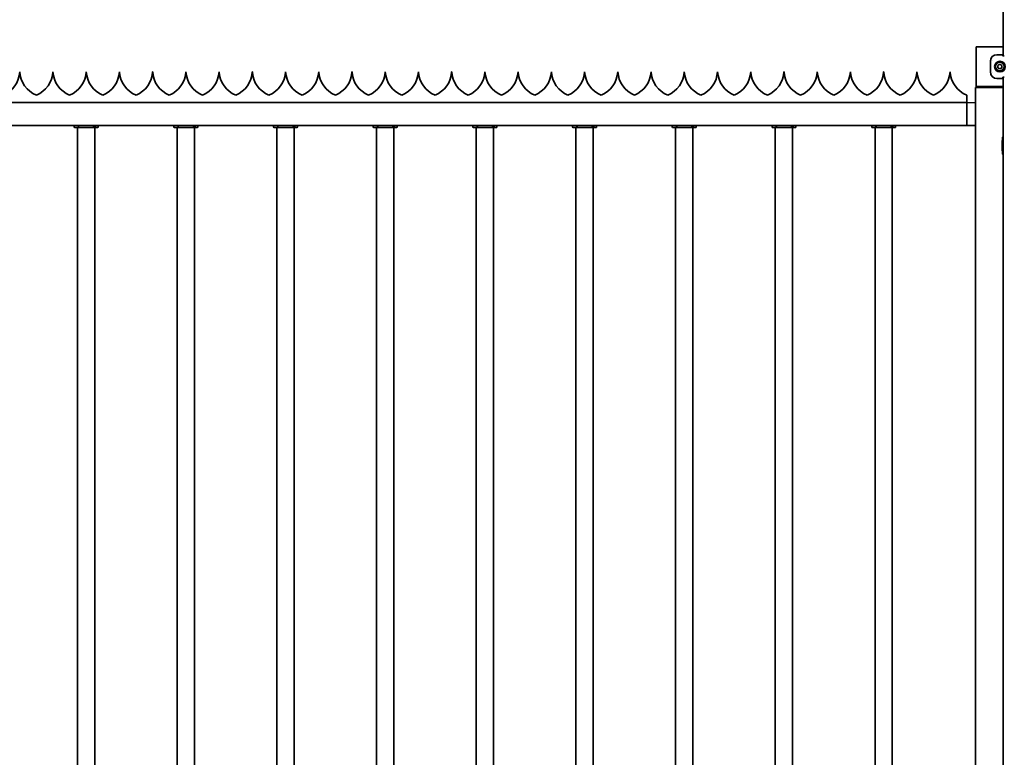
# Model space of a CAD drawing. Units: millimetres. Extents: x 0 to 21000, y 0 to 14850.
# Drawn here: x 13431 to 14913, y 11266 to 12377 of the extents above; entities that cross this region are included whole.
import ezdxf

# ---------------------------------------------------------------- set-up
doc = ezdxf.new("R2010")
doc.units = ezdxf.units.MM
doc.header["$LTSCALE"] = 10
doc.layers.add('WT02', color=7, linetype='Continuous', lineweight=35)

msp = doc.modelspace()

# ---------------------------------------------------------------- linework, layer by layer
at = {"layer": 'WT02'}
for p, q in [((14911.41, 12467.01), (14911.41, 12322.1)), ((14878.72, 12336.01), (14870.72, 12336.01)), ((14870.72, 12336.01), (14870.72, 12276.01)), ((14878.72, 12336.01), (14911.41, 12336.01)), ((14891.97, 12313.96), (14891.97, 12298.06)), ((14895.01, 12315.42), (14895, 12315.42)), ((14895, 12315.42), (14895, 12315.4)), ((14910.07, 12323.96), (14901.96, 12323.96)), ((14910.98, 12322.14), (14910.07, 12323.96)), ((13431.36, 12298.14), (13431.47, 12298.14)), ((13481.36, 12298.14), (13481.47, 12298.14)), ((13531.36, 12298.14), (13531.47, 12298.14)), ((13581.36, 12298.14), (13581.47, 12298.14)), ((13631.36, 12298.14), (13631.47, 12298.14)), ((13681.36, 12298.14), (13681.47, 12298.14)), ((13731.36, 12298.14), (13731.47, 12298.14)), ((13781.36, 12298.14), (13781.47, 12298.14)), ((13831.36, 12298.14), (13831.47, 12298.14)), ((13881.36, 12298.14), (13881.47, 12298.14)), ((13931.36, 12298.14), (13931.47, 12298.14)), ((13981.36, 12298.14), (13981.47, 12298.14)), ((14031.36, 12298.14), (14031.47, 12298.14)), ((14081.36, 12298.14), (14081.47, 12298.14)), ((14131.36, 12298.14), (14131.47, 12298.14)), ((14181.36, 12298.14), (14181.47, 12298.14)), ((14231.36, 12298.14), (14231.47, 12298.14)), ((14281.36, 12298.14), (14281.47, 12298.14)), ((14331.36, 12298.14), (14331.47, 12298.14)), ((14381.36, 12298.14), (14381.47, 12298.14)), ((14431.36, 12298.14), (14431.47, 12298.14)), ((14481.36, 12298.14), (14481.47, 12298.14)), ((14531.36, 12298.14), (14531.47, 12298.14)), ((14581.36, 12298.14), (14581.47, 12298.14)), ((14631.36, 12298.14), (14631.47, 12298.14)), ((14681.36, 12298.14), (14681.47, 12298.14)), ((14731.36, 12298.14), (14731.47, 12298.14)), ((14781.36, 12298.14), (14781.47, 12298.14)), ((14831.36, 12298.14), (14831.47, 12298.14)), ((14903.41, 12307.74), (14906.41, 12309.47)), ((14903.41, 12304.28), (14903.41, 12307.74)), ((14906.41, 12302.55), (14903.41, 12304.28)), ((14906.41, 12309.47), (14909.41, 12307.74)), ((14909.41, 12304.28), (14906.41, 12302.55)), ((14909.41, 12307.74), (14909.41, 12304.28)), ((14895, 12296.62), (14895, 12296.6)), ((14895, 12296.6), (14895.01, 12296.6)), ((14901.96, 12288.07), (14910.07, 12288.07)), ((14910.07, 12288.07), (14910.98, 12289.88)), ((14911.41, 12289.93), (14911.41, 10302.01)), ((14869.41, 12274.64), (14869.41, 12248.29)), ((14873.41, 12274.64), (14869.41, 12274.64)), ((14878.72, 12276.01), (14870.72, 12276.01)), ((14873.41, 12274.64), (14911.41, 12274.64)), ((14878.72, 12276.01), (14911.41, 12276.01)), ((14856.41, 12263.14), (14856.41, 12255.11)), ((14856.41, 12252.14), (14856.41, 12255.11)), ((14856.41, 12252.14), (11056.41, 12252.14)), ((14856.41, 12251.76), (14856.41, 12252.14)), ((14868.93, 12251.7), (14856.41, 12252.14)), ((14856.41, 12251.76), (14856.41, 12248)), ((14856.41, 12251.76), (14856.41, 12248)), ((14856.41, 12245.38), (14856.41, 12248)), ((14856.41, 12245.38), (14856.41, 12223.91)), ((14856.41, 12245.38), (14856.41, 12223.91)), ((14869.41, 12248.18), (14869.41, 12248.29)), ((14869.41, 12248.18), (14869.41, 12245.93)), ((14869.41, 12223.35), (14869.41, 12245.93)), ((14856.41, 12221.29), (14856.41, 12223.91)), ((11056.41, 12217.14), (14856.41, 12217.14)), ((13513.41, 12217.04), (13513.41, 12215.14)), ((13541.93, 12214.14), (13514.41, 12214.14)), ((13518.41, 12214.14), (13518.41, 10660.11)), ((13543.43, 12214.14), (13541.93, 12214.14)), ((13542.65, 12215.14), (13542.65, 12217.04)), ((13543.43, 12217.14), (13543.43, 12214.14)), ((13544.76, 12214.14), (13543.43, 12214.14)), ((13544.41, 12214.14), (13544.41, 10660.11)), ((13548.41, 12214.14), (13544.76, 12214.14)), ((13545.47, 12217.04), (13545.47, 12215.14)), ((13549.41, 12217.04), (13549.41, 12215.14)), ((13663.41, 12217.04), (13663.41, 12215.14)), ((13691.93, 12214.14), (13664.41, 12214.14)), ((13668.41, 12214.14), (13668.41, 10660.11)), ((13693.43, 12214.14), (13691.93, 12214.14)), ((13692.65, 12215.14), (13692.65, 12217.04)), ((13693.43, 12217.14), (13693.43, 12214.14)), ((13694.76, 12214.14), (13693.43, 12214.14)), ((13694.41, 12214.14), (13694.41, 10660.11)), ((13698.41, 12214.14), (13694.76, 12214.14)), ((13695.47, 12217.04), (13695.47, 12215.14)), ((13699.41, 12217.04), (13699.41, 12215.14)), ((13813.41, 12217.04), (13813.41, 12215.14)), ((13841.93, 12214.14), (13814.41, 12214.14)), ((13818.41, 12214.14), (13818.41, 10660.11)), ((13843.43, 12214.14), (13841.93, 12214.14)), ((13842.65, 12215.14), (13842.65, 12217.04)), ((13843.43, 12217.14), (13843.43, 12214.14)), ((13844.76, 12214.14), (13843.43, 12214.14)), ((13844.41, 12214.14), (13844.41, 10660.11)), ((13848.41, 12214.14), (13844.76, 12214.14)), ((13845.47, 12217.04), (13845.47, 12215.14)), ((13849.41, 12217.04), (13849.41, 12215.14)), ((13963.41, 12217.04), (13963.41, 12215.14)), ((13991.93, 12214.14), (13964.41, 12214.14)), ((13968.41, 12214.14), (13968.41, 10660.11)), ((13993.43, 12214.14), (13991.93, 12214.14)), ((13992.65, 12215.14), (13992.65, 12217.04)), ((13993.43, 12217.14), (13993.43, 12214.14)), ((13994.76, 12214.14), (13993.43, 12214.14)), ((13994.41, 12214.14), (13994.41, 10660.11)), ((13998.41, 12214.14), (13994.76, 12214.14)), ((13995.47, 12217.04), (13995.47, 12215.14)), ((13999.41, 12217.04), (13999.41, 12215.14)), ((14113.41, 12217.04), (14113.41, 12215.14)), ((14141.93, 12214.14), (14114.41, 12214.14)), ((14118.41, 12214.14), (14118.41, 10660.11)), ((14143.43, 12214.14), (14141.93, 12214.14)), ((14142.65, 12215.14), (14142.65, 12217.04)), ((14143.43, 12217.14), (14143.43, 12214.14)), ((14144.76, 12214.14), (14143.43, 12214.14)), ((14144.41, 12214.14), (14144.41, 10660.11)), ((14148.41, 12214.14), (14144.76, 12214.14)), ((14145.47, 12217.04), (14145.47, 12215.14)), ((14149.41, 12217.04), (14149.41, 12215.14)), ((14263.41, 12217.04), (14263.41, 12215.14)), ((14291.93, 12214.14), (14264.41, 12214.14)), ((14268.41, 12214.14), (14268.41, 10660.11)), ((14293.43, 12214.14), (14291.93, 12214.14)), ((14292.65, 12215.14), (14292.65, 12217.04)), ((14293.43, 12217.14), (14293.43, 12214.14)), ((14294.76, 12214.14), (14293.43, 12214.14)), ((14294.41, 12214.14), (14294.41, 10660.11)), ((14298.41, 12214.14), (14294.76, 12214.14)), ((14295.47, 12217.04), (14295.47, 12215.14)), ((14299.41, 12217.04), (14299.41, 12215.14)), ((14413.41, 12217.04), (14413.41, 12215.14)), ((14441.93, 12214.14), (14414.41, 12214.14)), ((14418.41, 12214.14), (14418.41, 10660.11)), ((14443.43, 12214.14), (14441.93, 12214.14)), ((14442.65, 12215.14), (14442.65, 12217.04)), ((14443.43, 12217.14), (14443.43, 12214.14)), ((14444.76, 12214.14), (14443.43, 12214.14)), ((14444.41, 12214.14), (14444.41, 10660.11)), ((14448.41, 12214.14), (14444.76, 12214.14)), ((14445.47, 12217.04), (14445.47, 12215.14)), ((14449.41, 12217.04), (14449.41, 12215.14)), ((14563.41, 12217.04), (14563.41, 12215.14)), ((14591.93, 12214.14), (14564.41, 12214.14)), ((14568.41, 12214.14), (14568.41, 10660.11)), ((14593.43, 12214.14), (14591.93, 12214.14)), ((14592.65, 12215.14), (14592.65, 12217.04)), ((14593.43, 12217.14), (14593.43, 12214.14)), ((14594.76, 12214.14), (14593.43, 12214.14)), ((14594.41, 12214.14), (14594.41, 10660.11)), ((14598.41, 12214.14), (14594.76, 12214.14)), ((14595.47, 12217.04), (14595.47, 12215.14)), ((14599.41, 12217.04), (14599.41, 12215.14)), ((14713.41, 12217.04), (14713.41, 12215.14)), ((14741.93, 12214.14), (14714.41, 12214.14)), ((14718.41, 12214.14), (14718.41, 10660.11)), ((14743.43, 12214.14), (14741.93, 12214.14)), ((14742.65, 12215.14), (14742.65, 12217.04)), ((14743.43, 12217.14), (14743.43, 12214.14)), ((14744.76, 12214.14), (14743.43, 12214.14)), ((14744.41, 12214.14), (14744.41, 10660.11)), ((14748.41, 12214.14), (14744.76, 12214.14)), ((14745.47, 12217.04), (14745.47, 12215.14)), ((14749.41, 12217.04), (14749.41, 12215.14)), ((14856.41, 12221.29), (14856.41, 12217.52)), ((14856.41, 12221.28), (14856.41, 12217.52)), ((14856.41, 12217.14), (14868.93, 12217.58)), ((14856.41, 12217.14), (14856.41, 12217.52)), ((14869.41, 12223.35), (14869.41, 12221.11)), ((14869.41, 12220.99), (14869.41, 12221.11)), ((14869.41, 12220.99), (14869.41, 10657.74)), ((14911.41, 12200.01), (14910.66, 12200.01)), ((14911.41, 12174.01), (14910.66, 12174.01))]:
    msp.add_line(p, q, dxfattribs=at)
for radius in [8, 6.5]:
    msp.add_circle((14906.41, 12306.01), radius, dxfattribs=at)
for centre, radius, start, end in [((13391.41, 12300.22), 40, 292.02431, 357.01785), ((13471.41, 12300.22), 40, 182.98215, 247.97569), ((13441.41, 12300.22), 40, 292.02431, 357.01785), ((13521.41, 12300.22), 40, 182.98215, 247.97569), ((13491.41, 12300.22), 40, 292.02431, 357.01785), ((13571.41, 12300.22), 40, 182.98215, 247.97569), ((13541.41, 12300.22), 40, 292.02431, 357.01785), ((13621.41, 12300.22), 40, 182.98215, 247.97569), ((13591.41, 12300.22), 40, 292.02431, 357.01785), ((13671.41, 12300.22), 40, 182.98215, 247.97569), ((13641.41, 12300.22), 40, 292.02431, 357.01785), ((13721.41, 12300.22), 40, 182.98215, 247.97569), ((13691.41, 12300.22), 40, 292.02431, 357.01785), ((13771.41, 12300.22), 40, 182.98215, 247.97569), ((13741.41, 12300.22), 40, 292.02431, 357.01785), ((13821.41, 12300.22), 40, 182.98215, 247.97569), ((13791.41, 12300.22), 40, 292.02431, 357.01785), ((13871.41, 12300.22), 40, 182.98215, 247.97569), ((13841.41, 12300.22), 40, 292.02431, 357.01785), ((13921.41, 12300.22), 40, 182.98215, 247.97569), ((13891.41, 12300.22), 40, 292.02431, 357.01785), ((13971.41, 12300.22), 40, 182.98215, 247.97569), ((13941.41, 12300.22), 40, 292.02431, 357.01785), ((14021.41, 12300.22), 40, 182.98215, 247.97569), ((13991.41, 12300.22), 40, 292.02431, 357.01785), ((14071.41, 12300.22), 40, 182.98215, 247.97569), ((14041.41, 12300.22), 40, 292.02431, 357.01785), ((14121.41, 12300.22), 40, 182.98215, 247.97569), ((14091.41, 12300.22), 40, 292.02431, 357.01785), ((14171.41, 12300.22), 40, 182.98215, 247.97569), ((14141.41, 12300.22), 40, 292.02431, 357.01785), ((14221.41, 12300.22), 40, 182.98215, 247.97569), ((14191.41, 12300.22), 40, 292.02431, 357.01785), ((14271.41, 12300.22), 40, 182.98215, 247.97569), ((14241.41, 12300.22), 40, 292.02431, 357.01785), ((14321.41, 12300.22), 40, 182.98215, 247.97569), ((14291.41, 12300.22), 40, 292.02431, 357.01785), ((14371.41, 12300.22), 40, 182.98215, 247.97569), ((14341.41, 12300.22), 40, 292.02431, 357.01785), ((14421.41, 12300.22), 40, 182.98215, 247.97569), ((14391.41, 12300.22), 40, 292.02431, 357.01785), ((14471.41, 12300.22), 40, 182.98215, 247.97569), ((14441.41, 12300.22), 40, 292.02431, 357.01785), ((14521.41, 12300.22), 40, 182.98215, 247.97569), ((14491.41, 12300.22), 40, 292.02431, 357.01785), ((14571.41, 12300.22), 40, 182.98215, 247.97569), ((14541.41, 12300.22), 40, 292.02431, 357.01785), ((14621.41, 12300.22), 40, 182.98215, 247.97569), ((14591.41, 12300.22), 40, 292.02431, 357.01785), ((14671.41, 12300.22), 40, 182.98215, 247.97569), ((14641.41, 12300.22), 40, 292.02431, 357.01785), ((14721.41, 12300.22), 40, 182.98215, 247.97569), ((14691.41, 12300.22), 40, 292.02431, 357.01785), ((14771.41, 12300.22), 40, 182.98215, 247.97569), ((14741.41, 12300.22), 40, 292.02431, 357.01785), ((14821.41, 12300.22), 40, 182.98215, 247.97569), ((14791.41, 12300.22), 40, 292.02431, 357.01785), ((14871.41, 12300.22), 40, 182.98215, 247.97569), ((14868.91, 12251.2), 0.5, 0, 88), ((13513.51, 12217.04), 0.1, 90, 180), ((13514.41, 12215.14), 1, 180, 270), ((13548.41, 12215.14), 1, 270, 0), ((13549.31, 12217.04), 0.1, 0, 90), ((13663.51, 12217.04), 0.1, 90, 180), ((13664.41, 12215.14), 1, 180, 270), ((13698.41, 12215.14), 1, 270, 0), ((13699.31, 12217.04), 0.1, 0, 90), ((13813.51, 12217.04), 0.1, 90, 180), ((13814.41, 12215.14), 1, 180, 270), ((13848.41, 12215.14), 1, 270, 0), ((13849.31, 12217.04), 0.1, 0, 90), ((13963.51, 12217.04), 0.1, 90, 180), ((13964.41, 12215.14), 1, 180, 270), ((13998.41, 12215.14), 1, 270, 0), ((13999.31, 12217.04), 0.1, 0, 90), ((14113.51, 12217.04), 0.1, 90, 180), ((14114.41, 12215.14), 1, 180, 270), ((14148.41, 12215.14), 1, 270, 0), ((14149.31, 12217.04), 0.1, 0, 90), ((14263.51, 12217.04), 0.1, 90, 180), ((14264.41, 12215.14), 1, 180, 270), ((14298.41, 12215.14), 1, 270, 0), ((14299.31, 12217.04), 0.1, 0, 90), ((14413.51, 12217.04), 0.1, 90, 180), ((14414.41, 12215.14), 1, 180, 270), ((14448.41, 12215.14), 1, 270, 0), ((14449.31, 12217.04), 0.1, 0, 90), ((14563.51, 12217.04), 0.1, 90, 180), ((14564.41, 12215.14), 1, 180, 270), ((14598.41, 12215.14), 1, 270, 0), ((14599.31, 12217.04), 0.1, 0, 90), ((14713.51, 12217.04), 0.1, 90, 180), ((14714.41, 12215.14), 1, 180, 270), ((14748.41, 12215.14), 1, 270, 0), ((14749.31, 12217.04), 0.1, 0, 90), ((14868.91, 12218.08), 0.5, 272, 0), ((15011.86, 12187.01), 102.25, 172.81935, 187.18065), ((14910.66, 12199.76), 0.25, 90, 172.81935), ((14910.66, 12174.26), 0.25, 187.18065, 270)]:
    msp.add_arc(centre, radius, start, end, dxfattribs=at)
for centre, major_axis, ratio, start_param, end_param in [((14901.97, 12313.95), (-7.08, 7.08), 0.9987828, 5.4983961, 7.0679745), ((14904.28, 12311.64), (-7.08, 7.08), 0.9987828, 0.3987851, 0.4010802), ((14912.98, 12322.14), (2, 0), 0.0349208, 3.159046, 4.712389), ((14901.97, 12298.07), (-7.08, -7.08), 0.9987828, 5.4983961, 7.0679745), ((14904.28, 12300.38), (-7.08, -7.08), 0.9987828, 5.8821051, 5.8844002), ((14912.98, 12289.88), (-2, 0), 0.0349208, 4.712389, 6.265732)]:
    msp.add_ellipse(centre, major_axis=major_axis, ratio=ratio, start_param=start_param, end_param=end_param, dxfattribs=at)
for points, knots in [([(13516.63, 12217.04), (13516.63, 12217.04), (13516.63, 12217.04), (13516.63, 12217.05), (13516.64, 12217.06), (13516.64, 12217.07), (13516.65, 12217.08), (13516.66, 12217.1), (13516.67, 12217.11), (13516.69, 12217.13), (13516.7, 12217.13), (13516.72, 12217.14), (13516.73, 12217.14), (13516.74, 12217.14)], [-0.016562077, -0.016562077, -0.016562077, -0.016562077, -0.016474941, -0.016474941, -0.01392534, -0.01392534, -0.011396185, -0.011396185, -0.007278851, -0.007278851, -0.003549503, -0.003549503, 0, 0, 0, 0]), ([(13521.13, 12217.13), (13521.07, 12217.04), (13521.01, 12216.95), (13520.87, 12216.78), (13520.8, 12216.69), (13520.65, 12216.54), (13520.58, 12216.46), (13520.42, 12216.32), (13520.34, 12216.26), (13520.18, 12216.14), (13520.1, 12216.08), (13519.93, 12215.98), (13519.85, 12215.93), (13519.68, 12215.85), (13519.6, 12215.81), (13519.43, 12215.75), (13519.34, 12215.73), (13519.17, 12215.68), (13519.09, 12215.67), (13518.92, 12215.65), (13518.84, 12215.64), (13518.75, 12215.64)], [0.28728339, 0.28728339, 0.28728339, 0.28728339, 0.3239747, 0.3239747, 0.36066602, 0.36066602, 0.39735733, 0.39735733, 0.43404864, 0.43404864, 0.47073995, 0.47073995, 0.50743126, 0.50743126, 0.54412258, 0.54412258, 0.58081389, 0.58081389, 0.6175052, 0.6175052, 0.65419651, 0.65419651, 0.65419651, 0.65419651]), ([(13519.95, 12217.14), (13520, 12217.03), (13520.06, 12216.92), (13520.21, 12216.64), (13520.32, 12216.48), (13520.44, 12216.34)], [0.25954542, 0.25954542, 0.25954542, 0.25954542, 0.30338356, 0.30338356, 0.37650099, 0.37650099, 0.37650099, 0.37650099]), ([(13521.14, 12217.04), (13521.14, 12217.04), (13521.14, 12217.04), (13521.14, 12217.05), (13521.13, 12217.06), (13521.13, 12217.07), (13521.13, 12217.08), (13521.13, 12217.1), (13521.13, 12217.11), (13521.13, 12217.13), (13521.13, 12217.13), (13521.14, 12217.14), (13521.15, 12217.14), (13521.16, 12217.14)], [-0.000087424, -0.000087424, -0.000087424, -0.000087424, 0, 0, 0.002558043, 0.002558043, 0.005095573, 0.005095573, 0.009226541, 0.009226541, 0.012968238, 0.012968238, 0.016529494, 0.016529494, 0.016529494, 0.016529494]), ([(13541.93, 12214.14), (13542.02, 12214.14), (13542.13, 12214.17), (13542.29, 12214.27), (13542.38, 12214.35), (13542.5, 12214.52), (13542.56, 12214.65), (13542.63, 12214.87), (13542.65, 12215.02), (13542.65, 12215.14)], [-0.14858963, -0.14858963, -0.14858963, -0.14858963, -0.1112309, -0.1112309, -0.07401362, -0.07401362, -0.03694797, -0.03694797, 0, 0, 0, 0]), ([(13542.65, 12217.04), (13542.65, 12217.05), (13542.64, 12217.07), (13542.64, 12217.09), (13542.63, 12217.1), (13542.62, 12217.12), (13542.61, 12217.13), (13542.59, 12217.14), (13542.58, 12217.14), (13542.57, 12217.14)], [0.059425285, 0.059425285, 0.059425285, 0.059425285, 0.063120323, 0.063120323, 0.066827112, 0.066827112, 0.070548233, 0.070548233, 0.074281382, 0.074281382, 0.074281382, 0.074281382]), ([(13545.47, 12215.14), (13545.47, 12215.02), (13545.45, 12214.87), (13545.39, 12214.65), (13545.33, 12214.52), (13545.2, 12214.35), (13545.12, 12214.27), (13544.95, 12214.17), (13544.85, 12214.14), (13544.76, 12214.14)], [0, 0, 0, 0, 0.03694797, 0.03694797, 0.07401362, 0.07401362, 0.1112309, 0.1112309, 0.14858963, 0.14858963, 0.14858963, 0.14858963]), ([(13545.4, 12217.14), (13545.41, 12217.14), (13545.42, 12217.14), (13545.44, 12217.13), (13545.45, 12217.12), (13545.46, 12217.1), (13545.47, 12217.09), (13545.47, 12217.07), (13545.47, 12217.05), (13545.47, 12217.04)], [0.044569187, 0.044569187, 0.044569187, 0.044569187, 0.048302336, 0.048302336, 0.052023457, 0.052023457, 0.055730246, 0.055730246, 0.059425285, 0.059425285, 0.059425285, 0.059425285]), ([(13666.63, 12217.04), (13666.63, 12217.04), (13666.63, 12217.04), (13666.63, 12217.05), (13666.64, 12217.06), (13666.64, 12217.07), (13666.65, 12217.08), (13666.66, 12217.1), (13666.67, 12217.11), (13666.69, 12217.13), (13666.7, 12217.13), (13666.72, 12217.14), (13666.73, 12217.14), (13666.74, 12217.14)], [-0.016562077, -0.016562077, -0.016562077, -0.016562077, -0.016474941, -0.016474941, -0.01392534, -0.01392534, -0.011396185, -0.011396185, -0.007278851, -0.007278851, -0.003549503, -0.003549503, 0, 0, 0, 0]), ([(13671.13, 12217.13), (13671.07, 12217.04), (13671.01, 12216.95), (13670.87, 12216.78), (13670.8, 12216.69), (13670.65, 12216.54), (13670.58, 12216.46), (13670.42, 12216.32), (13670.34, 12216.26), (13670.18, 12216.14), (13670.1, 12216.08), (13669.93, 12215.98), (13669.85, 12215.93), (13669.68, 12215.85), (13669.6, 12215.81), (13669.43, 12215.75), (13669.34, 12215.73), (13669.17, 12215.68), (13669.09, 12215.67), (13668.92, 12215.65), (13668.84, 12215.64), (13668.75, 12215.64)], [0.28728339, 0.28728339, 0.28728339, 0.28728339, 0.3239747, 0.3239747, 0.36066602, 0.36066602, 0.39735733, 0.39735733, 0.43404864, 0.43404864, 0.47073995, 0.47073995, 0.50743126, 0.50743126, 0.54412258, 0.54412258, 0.58081389, 0.58081389, 0.6175052, 0.6175052, 0.65419651, 0.65419651, 0.65419651, 0.65419651]), ([(13669.95, 12217.14), (13670, 12217.03), (13670.06, 12216.92), (13670.21, 12216.64), (13670.32, 12216.48), (13670.44, 12216.34)], [0.25954542, 0.25954542, 0.25954542, 0.25954542, 0.30338356, 0.30338356, 0.37650099, 0.37650099, 0.37650099, 0.37650099]), ([(13671.14, 12217.04), (13671.14, 12217.04), (13671.14, 12217.04), (13671.14, 12217.05), (13671.13, 12217.06), (13671.13, 12217.07), (13671.13, 12217.08), (13671.13, 12217.1), (13671.13, 12217.11), (13671.13, 12217.13), (13671.13, 12217.13), (13671.14, 12217.14), (13671.15, 12217.14), (13671.16, 12217.14)], [-0.000087424, -0.000087424, -0.000087424, -0.000087424, 0, 0, 0.002558043, 0.002558043, 0.005095573, 0.005095573, 0.009226541, 0.009226541, 0.012968238, 0.012968238, 0.016529494, 0.016529494, 0.016529494, 0.016529494]), ([(13691.93, 12214.14), (13692.02, 12214.14), (13692.13, 12214.17), (13692.29, 12214.27), (13692.38, 12214.35), (13692.5, 12214.52), (13692.56, 12214.65), (13692.63, 12214.87), (13692.65, 12215.02), (13692.65, 12215.14)], [-0.14858963, -0.14858963, -0.14858963, -0.14858963, -0.1112309, -0.1112309, -0.07401362, -0.07401362, -0.03694797, -0.03694797, 0, 0, 0, 0]), ([(13692.65, 12217.04), (13692.65, 12217.05), (13692.64, 12217.07), (13692.64, 12217.09), (13692.63, 12217.1), (13692.62, 12217.12), (13692.61, 12217.13), (13692.59, 12217.14), (13692.58, 12217.14), (13692.57, 12217.14)], [0.059425285, 0.059425285, 0.059425285, 0.059425285, 0.063120323, 0.063120323, 0.066827112, 0.066827112, 0.070548233, 0.070548233, 0.074281382, 0.074281382, 0.074281382, 0.074281382]), ([(13695.47, 12215.14), (13695.47, 12215.02), (13695.45, 12214.87), (13695.39, 12214.65), (13695.33, 12214.52), (13695.2, 12214.35), (13695.12, 12214.27), (13694.95, 12214.17), (13694.85, 12214.14), (13694.76, 12214.14)], [0, 0, 0, 0, 0.03694797, 0.03694797, 0.07401362, 0.07401362, 0.1112309, 0.1112309, 0.14858963, 0.14858963, 0.14858963, 0.14858963]), ([(13695.4, 12217.14), (13695.41, 12217.14), (13695.42, 12217.14), (13695.44, 12217.13), (13695.45, 12217.12), (13695.46, 12217.1), (13695.47, 12217.09), (13695.47, 12217.07), (13695.47, 12217.05), (13695.47, 12217.04)], [0.044569187, 0.044569187, 0.044569187, 0.044569187, 0.048302336, 0.048302336, 0.052023457, 0.052023457, 0.055730246, 0.055730246, 0.059425285, 0.059425285, 0.059425285, 0.059425285]), ([(13816.63, 12217.04), (13816.63, 12217.04), (13816.63, 12217.04), (13816.63, 12217.05), (13816.64, 12217.06), (13816.64, 12217.07), (13816.65, 12217.08), (13816.66, 12217.1), (13816.67, 12217.11), (13816.69, 12217.13), (13816.7, 12217.13), (13816.72, 12217.14), (13816.73, 12217.14), (13816.74, 12217.14)], [-0.016562077, -0.016562077, -0.016562077, -0.016562077, -0.016474941, -0.016474941, -0.01392534, -0.01392534, -0.011396185, -0.011396185, -0.007278851, -0.007278851, -0.003549503, -0.003549503, 0, 0, 0, 0]), ([(13821.13, 12217.13), (13821.07, 12217.04), (13821.01, 12216.95), (13820.87, 12216.78), (13820.8, 12216.69), (13820.65, 12216.54), (13820.58, 12216.46), (13820.42, 12216.32), (13820.34, 12216.26), (13820.18, 12216.14), (13820.1, 12216.08), (13819.93, 12215.98), (13819.85, 12215.93), (13819.68, 12215.85), (13819.6, 12215.81), (13819.43, 12215.75), (13819.34, 12215.73), (13819.17, 12215.68), (13819.09, 12215.67), (13818.92, 12215.65), (13818.84, 12215.64), (13818.75, 12215.64)], [0.28728339, 0.28728339, 0.28728339, 0.28728339, 0.3239747, 0.3239747, 0.36066602, 0.36066602, 0.39735733, 0.39735733, 0.43404864, 0.43404864, 0.47073995, 0.47073995, 0.50743126, 0.50743126, 0.54412258, 0.54412258, 0.58081389, 0.58081389, 0.6175052, 0.6175052, 0.65419651, 0.65419651, 0.65419651, 0.65419651]), ([(13819.95, 12217.14), (13820, 12217.03), (13820.06, 12216.92), (13820.21, 12216.64), (13820.32, 12216.48), (13820.44, 12216.34)], [0.25954542, 0.25954542, 0.25954542, 0.25954542, 0.30338356, 0.30338356, 0.37650099, 0.37650099, 0.37650099, 0.37650099]), ([(13821.14, 12217.04), (13821.14, 12217.04), (13821.14, 12217.04), (13821.14, 12217.05), (13821.13, 12217.06), (13821.13, 12217.07), (13821.13, 12217.08), (13821.13, 12217.1), (13821.13, 12217.11), (13821.13, 12217.13), (13821.13, 12217.13), (13821.14, 12217.14), (13821.15, 12217.14), (13821.16, 12217.14)], [-0.000087424, -0.000087424, -0.000087424, -0.000087424, 0, 0, 0.002558043, 0.002558043, 0.005095573, 0.005095573, 0.009226541, 0.009226541, 0.012968238, 0.012968238, 0.016529494, 0.016529494, 0.016529494, 0.016529494]), ([(13841.93, 12214.14), (13842.02, 12214.14), (13842.13, 12214.17), (13842.29, 12214.27), (13842.38, 12214.35), (13842.5, 12214.52), (13842.56, 12214.65), (13842.63, 12214.87), (13842.65, 12215.02), (13842.65, 12215.14)], [-0.14858963, -0.14858963, -0.14858963, -0.14858963, -0.1112309, -0.1112309, -0.07401362, -0.07401362, -0.03694797, -0.03694797, 0, 0, 0, 0]), ([(13842.65, 12217.04), (13842.65, 12217.05), (13842.64, 12217.07), (13842.64, 12217.09), (13842.63, 12217.1), (13842.62, 12217.12), (13842.61, 12217.13), (13842.59, 12217.14), (13842.58, 12217.14), (13842.57, 12217.14)], [0.059425285, 0.059425285, 0.059425285, 0.059425285, 0.063120323, 0.063120323, 0.066827112, 0.066827112, 0.070548233, 0.070548233, 0.074281382, 0.074281382, 0.074281382, 0.074281382]), ([(13845.47, 12215.14), (13845.47, 12215.02), (13845.45, 12214.87), (13845.39, 12214.65), (13845.33, 12214.52), (13845.2, 12214.35), (13845.12, 12214.27), (13844.95, 12214.17), (13844.85, 12214.14), (13844.76, 12214.14)], [0, 0, 0, 0, 0.03694797, 0.03694797, 0.07401362, 0.07401362, 0.1112309, 0.1112309, 0.14858963, 0.14858963, 0.14858963, 0.14858963]), ([(13845.4, 12217.14), (13845.41, 12217.14), (13845.42, 12217.14), (13845.44, 12217.13), (13845.45, 12217.12), (13845.46, 12217.1), (13845.47, 12217.09), (13845.47, 12217.07), (13845.47, 12217.05), (13845.47, 12217.04)], [0.044569187, 0.044569187, 0.044569187, 0.044569187, 0.048302336, 0.048302336, 0.052023457, 0.052023457, 0.055730246, 0.055730246, 0.059425285, 0.059425285, 0.059425285, 0.059425285]), ([(13966.63, 12217.04), (13966.63, 12217.04), (13966.63, 12217.04), (13966.63, 12217.05), (13966.64, 12217.06), (13966.64, 12217.07), (13966.65, 12217.08), (13966.66, 12217.1), (13966.67, 12217.11), (13966.69, 12217.13), (13966.7, 12217.13), (13966.72, 12217.14), (13966.73, 12217.14), (13966.74, 12217.14)], [-0.016562077, -0.016562077, -0.016562077, -0.016562077, -0.016474941, -0.016474941, -0.01392534, -0.01392534, -0.011396185, -0.011396185, -0.007278851, -0.007278851, -0.003549503, -0.003549503, 0, 0, 0, 0]), ([(13971.13, 12217.13), (13971.07, 12217.04), (13971.01, 12216.95), (13970.87, 12216.78), (13970.8, 12216.69), (13970.65, 12216.54), (13970.58, 12216.46), (13970.42, 12216.32), (13970.34, 12216.26), (13970.18, 12216.14), (13970.1, 12216.08), (13969.93, 12215.98), (13969.85, 12215.93), (13969.68, 12215.85), (13969.6, 12215.81), (13969.43, 12215.75), (13969.34, 12215.73), (13969.17, 12215.68), (13969.09, 12215.67), (13968.92, 12215.65), (13968.84, 12215.64), (13968.75, 12215.64)], [0.28728339, 0.28728339, 0.28728339, 0.28728339, 0.3239747, 0.3239747, 0.36066602, 0.36066602, 0.39735733, 0.39735733, 0.43404864, 0.43404864, 0.47073995, 0.47073995, 0.50743126, 0.50743126, 0.54412258, 0.54412258, 0.58081389, 0.58081389, 0.6175052, 0.6175052, 0.65419651, 0.65419651, 0.65419651, 0.65419651]), ([(13969.95, 12217.14), (13970, 12217.03), (13970.06, 12216.92), (13970.21, 12216.64), (13970.32, 12216.48), (13970.44, 12216.34)], [0.25954542, 0.25954542, 0.25954542, 0.25954542, 0.30338356, 0.30338356, 0.37650099, 0.37650099, 0.37650099, 0.37650099]), ([(13971.14, 12217.04), (13971.14, 12217.04), (13971.14, 12217.04), (13971.14, 12217.05), (13971.13, 12217.06), (13971.13, 12217.07), (13971.13, 12217.08), (13971.13, 12217.1), (13971.13, 12217.11), (13971.13, 12217.13), (13971.13, 12217.13), (13971.14, 12217.14), (13971.15, 12217.14), (13971.16, 12217.14)], [-0.000087424, -0.000087424, -0.000087424, -0.000087424, 0, 0, 0.002558043, 0.002558043, 0.005095573, 0.005095573, 0.009226541, 0.009226541, 0.012968238, 0.012968238, 0.016529494, 0.016529494, 0.016529494, 0.016529494]), ([(13991.93, 12214.14), (13992.02, 12214.14), (13992.13, 12214.17), (13992.29, 12214.27), (13992.38, 12214.35), (13992.5, 12214.52), (13992.56, 12214.65), (13992.63, 12214.87), (13992.65, 12215.02), (13992.65, 12215.14)], [-0.14858963, -0.14858963, -0.14858963, -0.14858963, -0.1112309, -0.1112309, -0.07401362, -0.07401362, -0.03694797, -0.03694797, 0, 0, 0, 0]), ([(13992.65, 12217.04), (13992.65, 12217.05), (13992.64, 12217.07), (13992.64, 12217.09), (13992.63, 12217.1), (13992.62, 12217.12), (13992.61, 12217.13), (13992.59, 12217.14), (13992.58, 12217.14), (13992.57, 12217.14)], [0.059425285, 0.059425285, 0.059425285, 0.059425285, 0.063120323, 0.063120323, 0.066827112, 0.066827112, 0.070548233, 0.070548233, 0.074281382, 0.074281382, 0.074281382, 0.074281382]), ([(13995.47, 12215.14), (13995.47, 12215.02), (13995.45, 12214.87), (13995.39, 12214.65), (13995.33, 12214.52), (13995.2, 12214.35), (13995.12, 12214.27), (13994.95, 12214.17), (13994.85, 12214.14), (13994.76, 12214.14)], [0, 0, 0, 0, 0.03694797, 0.03694797, 0.07401362, 0.07401362, 0.1112309, 0.1112309, 0.14858963, 0.14858963, 0.14858963, 0.14858963]), ([(13995.4, 12217.14), (13995.41, 12217.14), (13995.42, 12217.14), (13995.44, 12217.13), (13995.45, 12217.12), (13995.46, 12217.1), (13995.47, 12217.09), (13995.47, 12217.07), (13995.47, 12217.05), (13995.47, 12217.04)], [0.044569187, 0.044569187, 0.044569187, 0.044569187, 0.048302336, 0.048302336, 0.052023457, 0.052023457, 0.055730246, 0.055730246, 0.059425285, 0.059425285, 0.059425285, 0.059425285]), ([(14116.63, 12217.04), (14116.63, 12217.04), (14116.63, 12217.04), (14116.63, 12217.05), (14116.64, 12217.06), (14116.64, 12217.07), (14116.65, 12217.08), (14116.66, 12217.1), (14116.67, 12217.11), (14116.69, 12217.13), (14116.7, 12217.13), (14116.72, 12217.14), (14116.73, 12217.14), (14116.74, 12217.14)], [-0.016562077, -0.016562077, -0.016562077, -0.016562077, -0.016474941, -0.016474941, -0.01392534, -0.01392534, -0.011396185, -0.011396185, -0.007278851, -0.007278851, -0.003549503, -0.003549503, 0, 0, 0, 0]), ([(14121.13, 12217.13), (14121.07, 12217.04), (14121.01, 12216.95), (14120.87, 12216.78), (14120.8, 12216.69), (14120.65, 12216.54), (14120.58, 12216.46), (14120.42, 12216.32), (14120.34, 12216.26), (14120.18, 12216.14), (14120.1, 12216.08), (14119.93, 12215.98), (14119.85, 12215.93), (14119.68, 12215.85), (14119.6, 12215.81), (14119.43, 12215.75), (14119.34, 12215.73), (14119.17, 12215.68), (14119.09, 12215.67), (14118.92, 12215.65), (14118.84, 12215.64), (14118.75, 12215.64)], [0.28728339, 0.28728339, 0.28728339, 0.28728339, 0.3239747, 0.3239747, 0.36066602, 0.36066602, 0.39735733, 0.39735733, 0.43404864, 0.43404864, 0.47073995, 0.47073995, 0.50743126, 0.50743126, 0.54412258, 0.54412258, 0.58081389, 0.58081389, 0.6175052, 0.6175052, 0.65419651, 0.65419651, 0.65419651, 0.65419651]), ([(14119.95, 12217.14), (14120, 12217.03), (14120.06, 12216.92), (14120.21, 12216.64), (14120.32, 12216.48), (14120.44, 12216.34)], [0.25954542, 0.25954542, 0.25954542, 0.25954542, 0.30338356, 0.30338356, 0.37650099, 0.37650099, 0.37650099, 0.37650099]), ([(14121.14, 12217.04), (14121.14, 12217.04), (14121.14, 12217.04), (14121.14, 12217.05), (14121.13, 12217.06), (14121.13, 12217.07), (14121.13, 12217.08), (14121.13, 12217.1), (14121.13, 12217.11), (14121.13, 12217.13), (14121.13, 12217.13), (14121.14, 12217.14), (14121.15, 12217.14), (14121.16, 12217.14)], [-0.000087424, -0.000087424, -0.000087424, -0.000087424, 0, 0, 0.002558043, 0.002558043, 0.005095573, 0.005095573, 0.009226541, 0.009226541, 0.012968238, 0.012968238, 0.016529494, 0.016529494, 0.016529494, 0.016529494]), ([(14141.93, 12214.14), (14142.02, 12214.14), (14142.13, 12214.17), (14142.29, 12214.27), (14142.38, 12214.35), (14142.5, 12214.52), (14142.56, 12214.65), (14142.63, 12214.87), (14142.65, 12215.02), (14142.65, 12215.14)], [-0.14858963, -0.14858963, -0.14858963, -0.14858963, -0.1112309, -0.1112309, -0.07401362, -0.07401362, -0.03694797, -0.03694797, 0, 0, 0, 0]), ([(14142.65, 12217.04), (14142.65, 12217.05), (14142.64, 12217.07), (14142.64, 12217.09), (14142.63, 12217.1), (14142.62, 12217.12), (14142.61, 12217.13), (14142.59, 12217.14), (14142.58, 12217.14), (14142.57, 12217.14)], [0.059425285, 0.059425285, 0.059425285, 0.059425285, 0.063120323, 0.063120323, 0.066827112, 0.066827112, 0.070548233, 0.070548233, 0.074281382, 0.074281382, 0.074281382, 0.074281382]), ([(14145.47, 12215.14), (14145.47, 12215.02), (14145.45, 12214.87), (14145.39, 12214.65), (14145.33, 12214.52), (14145.2, 12214.35), (14145.12, 12214.27), (14144.95, 12214.17), (14144.85, 12214.14), (14144.76, 12214.14)], [0, 0, 0, 0, 0.03694797, 0.03694797, 0.07401362, 0.07401362, 0.1112309, 0.1112309, 0.14858963, 0.14858963, 0.14858963, 0.14858963]), ([(14145.4, 12217.14), (14145.41, 12217.14), (14145.42, 12217.14), (14145.44, 12217.13), (14145.45, 12217.12), (14145.46, 12217.1), (14145.47, 12217.09), (14145.47, 12217.07), (14145.47, 12217.05), (14145.47, 12217.04)], [0.044569187, 0.044569187, 0.044569187, 0.044569187, 0.048302336, 0.048302336, 0.052023457, 0.052023457, 0.055730246, 0.055730246, 0.059425285, 0.059425285, 0.059425285, 0.059425285]), ([(14266.63, 12217.04), (14266.63, 12217.04), (14266.63, 12217.04), (14266.63, 12217.05), (14266.64, 12217.06), (14266.64, 12217.07), (14266.65, 12217.08), (14266.66, 12217.1), (14266.67, 12217.11), (14266.69, 12217.13), (14266.7, 12217.13), (14266.72, 12217.14), (14266.73, 12217.14), (14266.74, 12217.14)], [-0.016562077, -0.016562077, -0.016562077, -0.016562077, -0.016474941, -0.016474941, -0.01392534, -0.01392534, -0.011396185, -0.011396185, -0.007278851, -0.007278851, -0.003549503, -0.003549503, 0, 0, 0, 0]), ([(14271.13, 12217.13), (14271.07, 12217.04), (14271.01, 12216.95), (14270.87, 12216.78), (14270.8, 12216.69), (14270.65, 12216.54), (14270.58, 12216.46), (14270.42, 12216.32), (14270.34, 12216.26), (14270.18, 12216.14), (14270.1, 12216.08), (14269.93, 12215.98), (14269.85, 12215.93), (14269.68, 12215.85), (14269.6, 12215.81), (14269.43, 12215.75), (14269.34, 12215.73), (14269.17, 12215.68), (14269.09, 12215.67), (14268.92, 12215.65), (14268.84, 12215.64), (14268.75, 12215.64)], [0.28728339, 0.28728339, 0.28728339, 0.28728339, 0.3239747, 0.3239747, 0.36066602, 0.36066602, 0.39735733, 0.39735733, 0.43404864, 0.43404864, 0.47073995, 0.47073995, 0.50743126, 0.50743126, 0.54412258, 0.54412258, 0.58081389, 0.58081389, 0.6175052, 0.6175052, 0.65419651, 0.65419651, 0.65419651, 0.65419651]), ([(14269.95, 12217.14), (14270, 12217.03), (14270.06, 12216.92), (14270.21, 12216.64), (14270.32, 12216.48), (14270.44, 12216.34)], [0.25954542, 0.25954542, 0.25954542, 0.25954542, 0.30338356, 0.30338356, 0.37650099, 0.37650099, 0.37650099, 0.37650099]), ([(14271.14, 12217.04), (14271.14, 12217.04), (14271.14, 12217.04), (14271.14, 12217.05), (14271.13, 12217.06), (14271.13, 12217.07), (14271.13, 12217.08), (14271.13, 12217.1), (14271.13, 12217.11), (14271.13, 12217.13), (14271.13, 12217.13), (14271.14, 12217.14), (14271.15, 12217.14), (14271.16, 12217.14)], [-0.000087424, -0.000087424, -0.000087424, -0.000087424, 0, 0, 0.002558043, 0.002558043, 0.005095573, 0.005095573, 0.009226541, 0.009226541, 0.012968238, 0.012968238, 0.016529494, 0.016529494, 0.016529494, 0.016529494]), ([(14291.93, 12214.14), (14292.02, 12214.14), (14292.13, 12214.17), (14292.29, 12214.27), (14292.38, 12214.35), (14292.5, 12214.52), (14292.56, 12214.65), (14292.63, 12214.87), (14292.65, 12215.02), (14292.65, 12215.14)], [-0.14858963, -0.14858963, -0.14858963, -0.14858963, -0.1112309, -0.1112309, -0.07401362, -0.07401362, -0.03694797, -0.03694797, 0, 0, 0, 0]), ([(14292.65, 12217.04), (14292.65, 12217.05), (14292.64, 12217.07), (14292.64, 12217.09), (14292.63, 12217.1), (14292.62, 12217.12), (14292.61, 12217.13), (14292.59, 12217.14), (14292.58, 12217.14), (14292.57, 12217.14)], [0.059425285, 0.059425285, 0.059425285, 0.059425285, 0.063120323, 0.063120323, 0.066827112, 0.066827112, 0.070548233, 0.070548233, 0.074281382, 0.074281382, 0.074281382, 0.074281382]), ([(14295.47, 12215.14), (14295.47, 12215.02), (14295.45, 12214.87), (14295.39, 12214.65), (14295.33, 12214.52), (14295.2, 12214.35), (14295.12, 12214.27), (14294.95, 12214.17), (14294.85, 12214.14), (14294.76, 12214.14)], [0, 0, 0, 0, 0.03694797, 0.03694797, 0.07401362, 0.07401362, 0.1112309, 0.1112309, 0.14858963, 0.14858963, 0.14858963, 0.14858963]), ([(14295.4, 12217.14), (14295.41, 12217.14), (14295.42, 12217.14), (14295.44, 12217.13), (14295.45, 12217.12), (14295.46, 12217.1), (14295.47, 12217.09), (14295.47, 12217.07), (14295.47, 12217.05), (14295.47, 12217.04)], [0.044569187, 0.044569187, 0.044569187, 0.044569187, 0.048302336, 0.048302336, 0.052023457, 0.052023457, 0.055730246, 0.055730246, 0.059425285, 0.059425285, 0.059425285, 0.059425285]), ([(14416.63, 12217.04), (14416.63, 12217.04), (14416.63, 12217.04), (14416.63, 12217.05), (14416.64, 12217.06), (14416.64, 12217.07), (14416.65, 12217.08), (14416.66, 12217.1), (14416.67, 12217.11), (14416.69, 12217.13), (14416.7, 12217.13), (14416.72, 12217.14), (14416.73, 12217.14), (14416.74, 12217.14)], [-0.016562077, -0.016562077, -0.016562077, -0.016562077, -0.016474941, -0.016474941, -0.01392534, -0.01392534, -0.011396185, -0.011396185, -0.007278851, -0.007278851, -0.003549503, -0.003549503, 0, 0, 0, 0]), ([(14421.13, 12217.13), (14421.07, 12217.04), (14421.01, 12216.95), (14420.87, 12216.78), (14420.8, 12216.69), (14420.65, 12216.54), (14420.58, 12216.46), (14420.42, 12216.32), (14420.34, 12216.26), (14420.18, 12216.14), (14420.1, 12216.08), (14419.93, 12215.98), (14419.85, 12215.93), (14419.68, 12215.85), (14419.6, 12215.81), (14419.43, 12215.75), (14419.34, 12215.73), (14419.17, 12215.68), (14419.09, 12215.67), (14418.92, 12215.65), (14418.84, 12215.64), (14418.75, 12215.64)], [0.28728339, 0.28728339, 0.28728339, 0.28728339, 0.3239747, 0.3239747, 0.36066602, 0.36066602, 0.39735733, 0.39735733, 0.43404864, 0.43404864, 0.47073995, 0.47073995, 0.50743126, 0.50743126, 0.54412258, 0.54412258, 0.58081389, 0.58081389, 0.6175052, 0.6175052, 0.65419651, 0.65419651, 0.65419651, 0.65419651]), ([(14419.95, 12217.14), (14420, 12217.03), (14420.06, 12216.92), (14420.21, 12216.64), (14420.32, 12216.48), (14420.44, 12216.34)], [0.25954542, 0.25954542, 0.25954542, 0.25954542, 0.30338356, 0.30338356, 0.37650099, 0.37650099, 0.37650099, 0.37650099]), ([(14421.14, 12217.04), (14421.14, 12217.04), (14421.14, 12217.04), (14421.14, 12217.05), (14421.13, 12217.06), (14421.13, 12217.07), (14421.13, 12217.08), (14421.13, 12217.1), (14421.13, 12217.11), (14421.13, 12217.13), (14421.13, 12217.13), (14421.14, 12217.14), (14421.15, 12217.14), (14421.16, 12217.14)], [-0.000087424, -0.000087424, -0.000087424, -0.000087424, 0, 0, 0.002558043, 0.002558043, 0.005095573, 0.005095573, 0.009226541, 0.009226541, 0.012968238, 0.012968238, 0.016529494, 0.016529494, 0.016529494, 0.016529494]), ([(14441.93, 12214.14), (14442.02, 12214.14), (14442.13, 12214.17), (14442.29, 12214.27), (14442.38, 12214.35), (14442.5, 12214.52), (14442.56, 12214.65), (14442.63, 12214.87), (14442.65, 12215.02), (14442.65, 12215.14)], [-0.14858963, -0.14858963, -0.14858963, -0.14858963, -0.1112309, -0.1112309, -0.07401362, -0.07401362, -0.03694797, -0.03694797, 0, 0, 0, 0]), ([(14442.65, 12217.04), (14442.65, 12217.05), (14442.64, 12217.07), (14442.64, 12217.09), (14442.63, 12217.1), (14442.62, 12217.12), (14442.61, 12217.13), (14442.59, 12217.14), (14442.58, 12217.14), (14442.57, 12217.14)], [0.059425285, 0.059425285, 0.059425285, 0.059425285, 0.063120323, 0.063120323, 0.066827112, 0.066827112, 0.070548233, 0.070548233, 0.074281382, 0.074281382, 0.074281382, 0.074281382]), ([(14445.47, 12215.14), (14445.47, 12215.02), (14445.45, 12214.87), (14445.39, 12214.65), (14445.33, 12214.52), (14445.2, 12214.35), (14445.12, 12214.27), (14444.95, 12214.17), (14444.85, 12214.14), (14444.76, 12214.14)], [0, 0, 0, 0, 0.03694797, 0.03694797, 0.07401362, 0.07401362, 0.1112309, 0.1112309, 0.14858963, 0.14858963, 0.14858963, 0.14858963]), ([(14445.4, 12217.14), (14445.41, 12217.14), (14445.42, 12217.14), (14445.44, 12217.13), (14445.45, 12217.12), (14445.46, 12217.1), (14445.47, 12217.09), (14445.47, 12217.07), (14445.47, 12217.05), (14445.47, 12217.04)], [0.044569187, 0.044569187, 0.044569187, 0.044569187, 0.048302336, 0.048302336, 0.052023457, 0.052023457, 0.055730246, 0.055730246, 0.059425285, 0.059425285, 0.059425285, 0.059425285]), ([(14566.63, 12217.04), (14566.63, 12217.04), (14566.63, 12217.04), (14566.63, 12217.05), (14566.64, 12217.06), (14566.64, 12217.07), (14566.65, 12217.08), (14566.66, 12217.1), (14566.67, 12217.11), (14566.69, 12217.13), (14566.7, 12217.13), (14566.72, 12217.14), (14566.73, 12217.14), (14566.74, 12217.14)], [-0.016562077, -0.016562077, -0.016562077, -0.016562077, -0.016474941, -0.016474941, -0.01392534, -0.01392534, -0.011396185, -0.011396185, -0.007278851, -0.007278851, -0.003549503, -0.003549503, 0, 0, 0, 0]), ([(14571.13, 12217.13), (14571.07, 12217.04), (14571.01, 12216.95), (14570.87, 12216.78), (14570.8, 12216.69), (14570.65, 12216.54), (14570.58, 12216.46), (14570.42, 12216.32), (14570.34, 12216.26), (14570.18, 12216.14), (14570.1, 12216.08), (14569.93, 12215.98), (14569.85, 12215.93), (14569.68, 12215.85), (14569.6, 12215.81), (14569.43, 12215.75), (14569.34, 12215.73), (14569.17, 12215.68), (14569.09, 12215.67), (14568.92, 12215.65), (14568.84, 12215.64), (14568.75, 12215.64)], [0.28728339, 0.28728339, 0.28728339, 0.28728339, 0.3239747, 0.3239747, 0.36066602, 0.36066602, 0.39735733, 0.39735733, 0.43404864, 0.43404864, 0.47073995, 0.47073995, 0.50743126, 0.50743126, 0.54412258, 0.54412258, 0.58081389, 0.58081389, 0.6175052, 0.6175052, 0.65419651, 0.65419651, 0.65419651, 0.65419651]), ([(14569.95, 12217.14), (14570, 12217.03), (14570.06, 12216.92), (14570.21, 12216.64), (14570.32, 12216.48), (14570.44, 12216.34)], [0.25954542, 0.25954542, 0.25954542, 0.25954542, 0.30338356, 0.30338356, 0.37650099, 0.37650099, 0.37650099, 0.37650099]), ([(14571.14, 12217.04), (14571.14, 12217.04), (14571.14, 12217.04), (14571.14, 12217.05), (14571.13, 12217.06), (14571.13, 12217.07), (14571.13, 12217.08), (14571.13, 12217.1), (14571.13, 12217.11), (14571.13, 12217.13), (14571.13, 12217.13), (14571.14, 12217.14), (14571.15, 12217.14), (14571.16, 12217.14)], [-0.000087424, -0.000087424, -0.000087424, -0.000087424, 0, 0, 0.002558043, 0.002558043, 0.005095573, 0.005095573, 0.009226541, 0.009226541, 0.012968238, 0.012968238, 0.016529494, 0.016529494, 0.016529494, 0.016529494]), ([(14591.93, 12214.14), (14592.02, 12214.14), (14592.13, 12214.17), (14592.29, 12214.27), (14592.38, 12214.35), (14592.5, 12214.52), (14592.56, 12214.65), (14592.63, 12214.87), (14592.65, 12215.02), (14592.65, 12215.14)], [-0.14858963, -0.14858963, -0.14858963, -0.14858963, -0.1112309, -0.1112309, -0.07401362, -0.07401362, -0.03694797, -0.03694797, 0, 0, 0, 0]), ([(14592.65, 12217.04), (14592.65, 12217.05), (14592.64, 12217.07), (14592.64, 12217.09), (14592.63, 12217.1), (14592.62, 12217.12), (14592.61, 12217.13), (14592.59, 12217.14), (14592.58, 12217.14), (14592.57, 12217.14)], [0.059425285, 0.059425285, 0.059425285, 0.059425285, 0.063120323, 0.063120323, 0.066827112, 0.066827112, 0.070548233, 0.070548233, 0.074281382, 0.074281382, 0.074281382, 0.074281382]), ([(14595.47, 12215.14), (14595.47, 12215.02), (14595.45, 12214.87), (14595.39, 12214.65), (14595.33, 12214.52), (14595.2, 12214.35), (14595.12, 12214.27), (14594.95, 12214.17), (14594.85, 12214.14), (14594.76, 12214.14)], [0, 0, 0, 0, 0.03694797, 0.03694797, 0.07401362, 0.07401362, 0.1112309, 0.1112309, 0.14858963, 0.14858963, 0.14858963, 0.14858963]), ([(14595.4, 12217.14), (14595.41, 12217.14), (14595.42, 12217.14), (14595.44, 12217.13), (14595.45, 12217.12), (14595.46, 12217.1), (14595.47, 12217.09), (14595.47, 12217.07), (14595.47, 12217.05), (14595.47, 12217.04)], [0.044569187, 0.044569187, 0.044569187, 0.044569187, 0.048302336, 0.048302336, 0.052023457, 0.052023457, 0.055730246, 0.055730246, 0.059425285, 0.059425285, 0.059425285, 0.059425285]), ([(14716.63, 12217.04), (14716.63, 12217.04), (14716.63, 12217.04), (14716.63, 12217.05), (14716.64, 12217.06), (14716.64, 12217.07), (14716.65, 12217.08), (14716.66, 12217.1), (14716.67, 12217.11), (14716.69, 12217.13), (14716.7, 12217.13), (14716.72, 12217.14), (14716.73, 12217.14), (14716.74, 12217.14)], [-0.016562077, -0.016562077, -0.016562077, -0.016562077, -0.016474941, -0.016474941, -0.01392534, -0.01392534, -0.011396185, -0.011396185, -0.007278851, -0.007278851, -0.003549503, -0.003549503, 0, 0, 0, 0]), ([(14721.13, 12217.13), (14721.07, 12217.04), (14721.01, 12216.95), (14720.87, 12216.78), (14720.8, 12216.69), (14720.65, 12216.54), (14720.58, 12216.46), (14720.42, 12216.32), (14720.34, 12216.26), (14720.18, 12216.14), (14720.1, 12216.08), (14719.93, 12215.98), (14719.85, 12215.93), (14719.68, 12215.85), (14719.6, 12215.81), (14719.43, 12215.75), (14719.34, 12215.73), (14719.17, 12215.68), (14719.09, 12215.67), (14718.92, 12215.65), (14718.84, 12215.64), (14718.75, 12215.64)], [0.28728339, 0.28728339, 0.28728339, 0.28728339, 0.3239747, 0.3239747, 0.36066602, 0.36066602, 0.39735733, 0.39735733, 0.43404864, 0.43404864, 0.47073995, 0.47073995, 0.50743126, 0.50743126, 0.54412258, 0.54412258, 0.58081389, 0.58081389, 0.6175052, 0.6175052, 0.65419651, 0.65419651, 0.65419651, 0.65419651]), ([(14719.95, 12217.14), (14720, 12217.03), (14720.06, 12216.92), (14720.21, 12216.64), (14720.32, 12216.48), (14720.44, 12216.34)], [0.25954542, 0.25954542, 0.25954542, 0.25954542, 0.30338356, 0.30338356, 0.37650099, 0.37650099, 0.37650099, 0.37650099]), ([(14721.14, 12217.04), (14721.14, 12217.04), (14721.14, 12217.04), (14721.14, 12217.05), (14721.13, 12217.06), (14721.13, 12217.07), (14721.13, 12217.08), (14721.13, 12217.1), (14721.13, 12217.11), (14721.13, 12217.13), (14721.13, 12217.13), (14721.14, 12217.14), (14721.15, 12217.14), (14721.16, 12217.14)], [-0.000087424, -0.000087424, -0.000087424, -0.000087424, 0, 0, 0.002558043, 0.002558043, 0.005095573, 0.005095573, 0.009226541, 0.009226541, 0.012968238, 0.012968238, 0.016529494, 0.016529494, 0.016529494, 0.016529494]), ([(14741.93, 12214.14), (14742.02, 12214.14), (14742.13, 12214.17), (14742.29, 12214.27), (14742.38, 12214.35), (14742.5, 12214.52), (14742.56, 12214.65), (14742.63, 12214.87), (14742.65, 12215.02), (14742.65, 12215.14)], [-0.14858963, -0.14858963, -0.14858963, -0.14858963, -0.1112309, -0.1112309, -0.07401362, -0.07401362, -0.03694797, -0.03694797, 0, 0, 0, 0]), ([(14742.65, 12217.04), (14742.65, 12217.05), (14742.64, 12217.07), (14742.64, 12217.09), (14742.63, 12217.1), (14742.62, 12217.12), (14742.61, 12217.13), (14742.59, 12217.14), (14742.58, 12217.14), (14742.57, 12217.14)], [0.059425285, 0.059425285, 0.059425285, 0.059425285, 0.063120323, 0.063120323, 0.066827112, 0.066827112, 0.070548233, 0.070548233, 0.074281382, 0.074281382, 0.074281382, 0.074281382]), ([(14745.47, 12215.14), (14745.47, 12215.02), (14745.45, 12214.87), (14745.39, 12214.65), (14745.33, 12214.52), (14745.2, 12214.35), (14745.12, 12214.27), (14744.95, 12214.17), (14744.85, 12214.14), (14744.76, 12214.14)], [0, 0, 0, 0, 0.03694797, 0.03694797, 0.07401362, 0.07401362, 0.1112309, 0.1112309, 0.14858963, 0.14858963, 0.14858963, 0.14858963]), ([(14745.4, 12217.14), (14745.41, 12217.14), (14745.42, 12217.14), (14745.44, 12217.13), (14745.45, 12217.12), (14745.46, 12217.1), (14745.47, 12217.09), (14745.47, 12217.07), (14745.47, 12217.05), (14745.47, 12217.04)], [0.044569187, 0.044569187, 0.044569187, 0.044569187, 0.048302336, 0.048302336, 0.052023457, 0.052023457, 0.055730246, 0.055730246, 0.059425285, 0.059425285, 0.059425285, 0.059425285])]:
    msp.add_open_spline(points, degree=3, knots=knots, dxfattribs=at)

doc.saveas('drawing.dxf')
